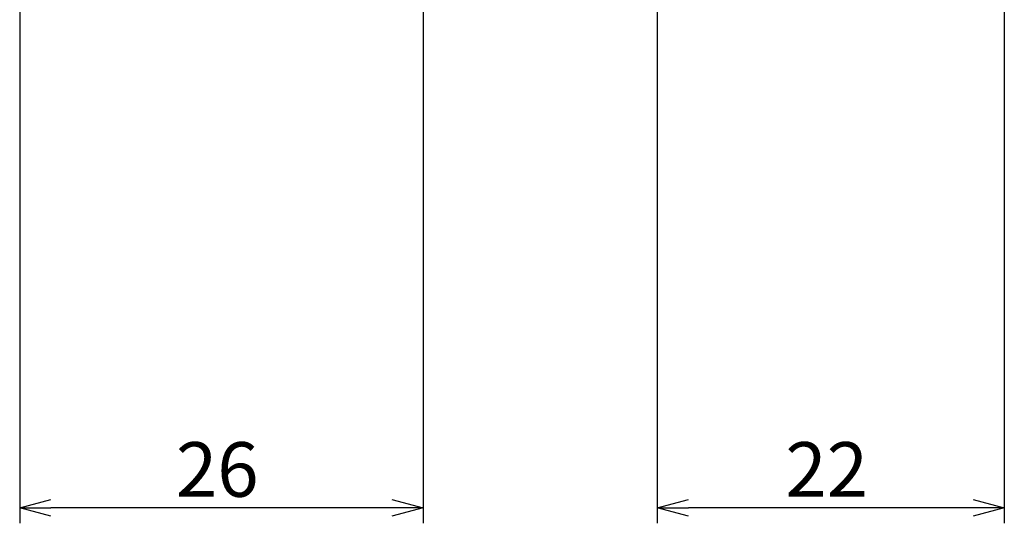
# Model space of a CAD drawing. Extents: x 5715 to 6065, y -413 to -221.
# Drawn here: x 5890 to 5953, y -413 to -381 of the extents above; entities that cross this region are included whole.
import ezdxf

# ---------------------------------------------------------------- set-up
doc = ezdxf.new("R2010")
doc.units = 0
doc.header["$LTSCALE"] = 0.5
doc.layers.get('0').update_dxf_attribs({"linetype": 'CONTINUOUS'})
doc.layers.add('1DIM', color=7, linetype='CONTINUOUS')
doc.styles.get("Standard").update_dxf_attribs({"font": 'txt.shx', "bigfont": 'extfont.shx'})

msp = doc.modelspace()

# ---------------------------------------------------------------- linework, layer by layer
at = {"linetype": 'BYBLOCK'}
for p, q in [((5889.931, -411.88), (5891.931, -411.344)), ((5913.767, -411.344), (5915.767, -411.88)), ((5930.761, -411.88), (5932.761, -411.344)), ((5950.986, -411.344), (5952.986, -411.88)), ((5891.931, -412.416), (5889.931, -411.88)), ((5889.931, -411.88), (5891.931, -411.88)), ((5915.767, -411.88), (5913.767, -412.416)), ((5915.767, -411.88), (5913.767, -411.88)), ((5932.761, -412.416), (5930.761, -411.88)), ((5930.761, -411.88), (5932.761, -411.88)), ((5952.986, -411.88), (5950.986, -412.416)), ((5952.986, -411.88), (5950.986, -411.88))]:
    msp.add_line(p, q, dxfattribs=at)
at = {"layer": '1DIM'}
for p, q in [((5889.931, -370.3), (5889.931, -412.88)), ((5915.767, -370.3), (5915.767, -412.88)), ((5930.761, -372.569), (5930.761, -412.88)), ((5952.986, -372.569), (5952.986, -412.88)), ((5913.767, -411.88), (5891.931, -411.88)), ((5950.986, -411.88), (5932.761, -411.88))]:
    msp.add_line(p, q, dxfattribs=at)

# ---------------------------------------------------------------- texts
at = {"layer": '1DIM', "linetype": 'CONTINUOUS'}
for s, p in [('26', (5899.932, -411.18)), ('22', (5938.957, -411.18))]:
    msp.add_text(s, height=3.5, dxfattribs=at).set_placement(p)

doc.saveas('drawing.dxf')
